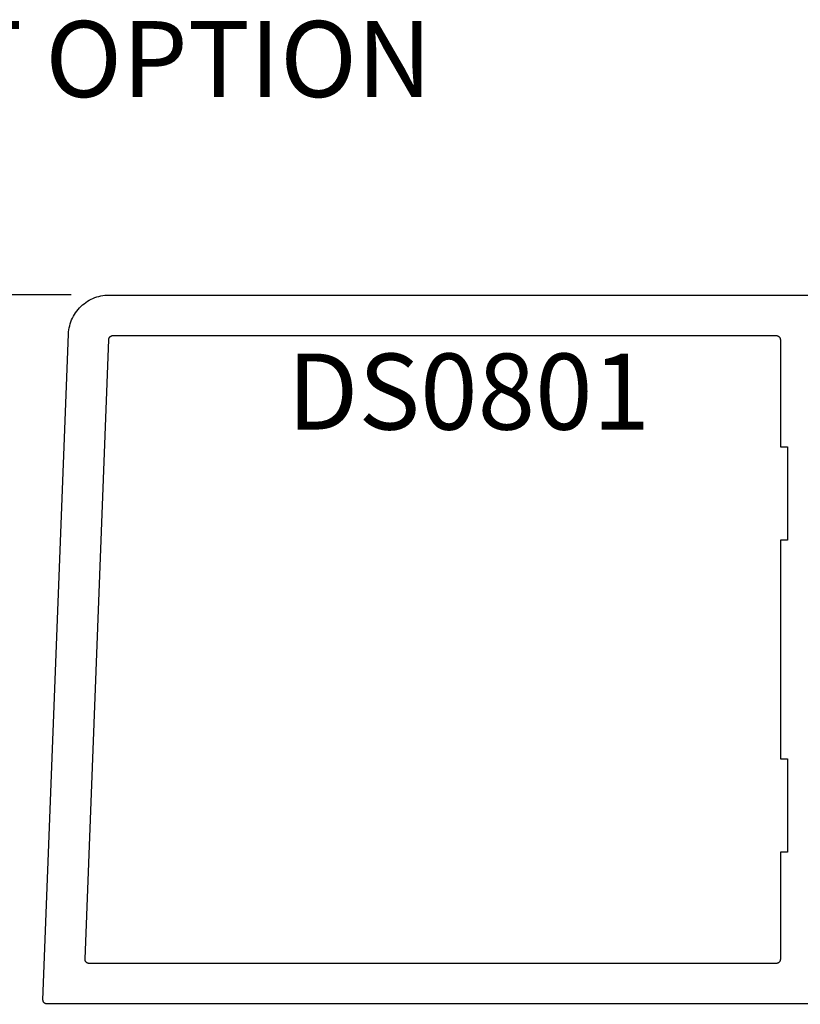
# Model space of a CAD drawing. Units: inches. Extents: x 0 to 160, y -25 to 22.
# Drawn here: x 114 to 116, y 5 to 7 of the extents above; entities that cross this region are included whole.
import ezdxf

# ---------------------------------------------------------------- set-up
doc = ezdxf.new("R2010")
doc.units = ezdxf.units.IN
doc.header["$LTSCALE"] = 0.5
doc.header["$MEASUREMENT"] = 0
for name, color, linetype in [('Arcadia-Dim', 4, 'Continuous'), ('Arcadia-Profile', 5, 'Continuous'), ('Arcadia-Text', 3, 'Continuous')]:
    doc.layers.add(name, color=color, linetype=linetype)
doc.styles.get("Standard").update_dxf_attribs({"font": 'ARIALN.TTF'})
doc.dimstyles.new('Arcadia-2', dxfattribs={"dimscale": 2, "dimtxt": 0.0938, "dimasz": 0.0938, "dimexe": 0.0546, "dimexo": 0.0469, "dimgap": 0.0469, "dimtad": 0, "dimtih": 1, "dimdec": 4, "dimzin": 3, "dimdsep": 46, "dimlunit": 4, "dimtxsty": 'Standard', "dimblk": 'ARCHTICK', "dimcen": 0.0469, "dimdle": 0.0546, "dimclrd": 256, "dimclre": 256, "dimclrt": 256, "dimadec": 0, "dimazin": 0, "dimtfac": 0.75, "dimtdec": 4, "dimtix": 1, "dimtmove": 2, "dimatfit": 3, "dimfxl": 1, "dimtolj": 1, "dimtzin": 3, "dimlwd": -3, "dimlwe": -3, "dimarcsym": 0})

# ---------------------------------------------------------------- blocks, each defined once
blk = doc.blocks.new('_ArchTick')
at = {"color": 0, "linetype": 'ByBlock', "lineweight": -3, "const_width": 0.15}
blk.add_lwpolyline([(-0.5, -0.5), (0.5, 0.5)], dxfattribs=at)
blk = doc.blocks.new('*D211')
at = {"layer": 'Arcadia-Dim', "lineweight": -3}
for p, q in [((112.75, 4.3034), (112.75, 5.0204)), ((113.7065, 4.9112), (112.6408, 4.9112)), ((114.1663, 4.4126), (112.6408, 4.4126))]:
    blk.add_line(p, q, dxfattribs=at)
at = {"layer": 'Defpoints', "color": 0, "lineweight": -3}
for p in [(112.75, 4.9112), (113.8003, 4.9112), (114.2601, 4.4126)]:
    blk.add_point(p, dxfattribs=at)
at = {"layer": 'Arcadia-Dim', "lineweight": -3, "xscale": 0.1876, "yscale": 0.1876, "zscale": 0.1876}
for p, rotation in [((112.75, 4.9112), 90), ((112.75, 4.4126), 270)]:
    blk.add_blockref('_ArchTick', p, dxfattribs=dict(at, rotation=rotation))
at = {"layer": 'Arcadia-Dim', "insert": (112.75, 4.6619), "char_height": 0.1876, "attachment_point": 5}
blk.add_mtext('\\A1;{\\H0.75x;\\S1/2;}"', dxfattribs=at)
blk = doc.blocks.new('*D204')
at = {"layer": 'Arcadia-Dim', "lineweight": -3}
for p, q in [((112.75, 6.7724), (112.75, 6.0467)), ((113.8592, 6.6632), (112.6408, 6.6632)), ((112.75, 4.802), (112.75, 5.5278)), ((113.7065, 4.9112), (112.6408, 4.9112))]:
    blk.add_line(p, q, dxfattribs=at)
at = {"layer": 'Defpoints', "color": 0, "lineweight": -3}
for p in [(112.75, 6.6632), (113.953, 6.6632), (113.8003, 4.9112)]:
    blk.add_point(p, dxfattribs=at)
at = {"layer": 'Arcadia-Dim', "lineweight": -3, "xscale": 0.1876, "yscale": 0.1876, "zscale": 0.1876}
for p, rotation in [((112.75, 6.6632), 90), ((112.75, 4.9112), 270)]:
    blk.add_blockref('_ArchTick', p, dxfattribs=dict(at, rotation=rotation))
at = {"layer": 'Arcadia-Dim', "insert": (112.75, 5.7872), "char_height": 0.1876, "attachment_point": 5}
blk.add_mtext('\\A1;1{\\H0.75x;\\S3/4;}"', dxfattribs=at)

msp = doc.modelspace()

# ---------------------------------------------------------------- linework, layer by layer
at = {"layer": 'Arcadia-Profile', "lineweight": -3, "elevation": -0.0001}
msp.add_lwpolyline([(115.81034, 4.9129), (113.79934, 4.9129), (113.7988, 4.91291), (113.79826, 4.91295), (113.79773, 4.91303), (113.79721, 4.91313), (113.79669, 4.91325), (113.79617, 4.91341), (113.79567, 4.91359), (113.79517, 4.9138), (113.79469, 4.91404), (113.79422, 4.9143), (113.79377, 4.91459), (113.79333, 4.9149), (113.79291, 4.91523), (113.79251, 4.91559), (113.79213, 4.91596), (113.79177, 4.91636), (113.79143, 4.91677), (113.79111, 4.91721), (113.79082, 4.91766), (113.79055, 4.91812), (113.79031, 4.9186), (113.79009, 4.91909), (113.7899, 4.91959), (113.78973, 4.9201), (113.7896, 4.92062), (113.78949, 4.92114), (113.78941, 4.92167), (113.78936, 4.92221), (113.78934, 4.92274), (113.78934, 4.92328), (113.85241, 6.56673), (113.85273, 6.57183), (113.85332, 6.5769), (113.85417, 6.58194), (113.85527, 6.58693), (113.85662, 6.59185), (113.85822, 6.5967), (113.86007, 6.60146), (113.86216, 6.60612), (113.86449, 6.61067), (113.86704, 6.61509), (113.86982, 6.61938), (113.87281, 6.62352), (113.87601, 6.6275), (113.8794, 6.63132), (113.88299, 6.63495), (113.88676, 6.6384), (113.8907, 6.64165), (113.8948, 6.64469), (113.89906, 6.64752), (113.90345, 6.65013), (113.90796, 6.65251), (113.9126, 6.65466), (113.91734, 6.65657), (113.92216, 6.65824), (113.92707, 6.65965), (113.93204, 6.66082), (113.93707, 6.66173), (113.94214, 6.66238), (113.94723, 6.66277), (113.95234, 6.6629), (115.81034, 6.6629)], dxfattribs=at)
msp.add_lwpolyline([(115.62834, 5.2879), (115.61034, 5.2879), (115.61034, 5.0229), (115.61032, 5.02237), (115.61028, 5.02185), (115.61021, 5.02133), (115.61012, 5.02082), (115.60999, 5.02031), (115.60985, 5.01981), (115.60967, 5.01931), (115.60947, 5.01883), (115.60925, 5.01836), (115.609, 5.0179), (115.60872, 5.01745), (115.60843, 5.01702), (115.60811, 5.0166), (115.60777, 5.01621), (115.60741, 5.01583), (115.60703, 5.01547), (115.60663, 5.01513), (115.60621, 5.01481), (115.60578, 5.01451), (115.60534, 5.01424), (115.60488, 5.01399), (115.6044, 5.01376), (115.60392, 5.01356), (115.60343, 5.01339), (115.60292, 5.01324), (115.60241, 5.01312), (115.6019, 5.01302), (115.60138, 5.01295), (115.60086, 5.01291), (115.60034, 5.0129), (113.90325, 5.0129), (113.90271, 5.01291), (113.90218, 5.01295), (113.90164, 5.01303), (113.90112, 5.01313), (113.9006, 5.01325), (113.90008, 5.01341), (113.89958, 5.01359), (113.89909, 5.0138), (113.8986, 5.01404), (113.89814, 5.0143), (113.89768, 5.01459), (113.89724, 5.0149), (113.89682, 5.01523), (113.89642, 5.01559), (113.89604, 5.01596), (113.89568, 5.01636), (113.89534, 5.01677), (113.89502, 5.01721), (113.89473, 5.01766), (113.89446, 5.01812), (113.89422, 5.0186), (113.894, 5.01909), (113.89381, 5.01959), (113.89365, 5.0201), (113.89351, 5.02062), (113.8934, 5.02114), (113.89332, 5.02167), (113.89327, 5.02221), (113.89325, 5.02274), (113.89325, 5.02328), (113.95197, 6.55328), (113.952, 6.55379), (113.95206, 6.5543), (113.95214, 6.5548), (113.95225, 6.5553), (113.95239, 6.55579), (113.95255, 6.55628), (113.95273, 6.55675), (113.95294, 6.55722), (113.95317, 6.55767), (113.95343, 6.55812), (113.95371, 6.55855), (113.95401, 6.55896), (113.95433, 6.55936), (113.95467, 6.55974), (113.95502, 6.5601), (113.9554, 6.56045), (113.9558, 6.56077), (113.95621, 6.56108), (113.95663, 6.56136), (113.95707, 6.56162), (113.95752, 6.56186), (113.95799, 6.56207), (113.95846, 6.56226), (113.95894, 6.56243), (113.95943, 6.56257), (113.95993, 6.56269), (113.96043, 6.56278), (113.96094, 6.56284), (113.96145, 6.56288), (113.96196, 6.5629), (115.60034, 6.5629), (115.60086, 6.56288), (115.60138, 6.56284), (115.6019, 6.56277), (115.60241, 6.56268), (115.60292, 6.56256), (115.60343, 6.56241), (115.60392, 6.56223), (115.6044, 6.56203), (115.60488, 6.56181), (115.60534, 6.56156), (115.60578, 6.56128), (115.60621, 6.56099), (115.60663, 6.56067), (115.60703, 6.56033), (115.60741, 6.55997), (115.60777, 6.55959), (115.60811, 6.55919), (115.60843, 6.55877), (115.60872, 6.55834), (115.609, 6.5579), (115.60925, 6.55744), (115.60947, 6.55696), (115.60967, 6.55648), (115.60985, 6.55599), (115.60999, 6.55549), (115.61012, 6.55498), (115.61021, 6.55446), (115.61028, 6.55394), (115.61032, 6.55342), (115.61034, 6.5529), (115.61034, 6.2879), (115.62834, 6.2879), (115.62834, 6.0579), (115.61034, 6.0579), (115.61034, 5.5179), (115.62834, 5.5179)], close=True, dxfattribs=at)

# ---------------------------------------------------------------- texts
at = {"layer": 'Arcadia-Text', "lineweight": -3}
for s, p in [('%%UMULTI PANEL POCKET OPTION', (111.08801, 7.15188)), ('DS0801', (114.39233, 6.33085, -0.0001))]:
    msp.add_text(s, height=0.1875, dxfattribs=at).set_placement(p)

# ---------------------------------------------------------------- dimensions: what is measured, and where the dimension line sits
at = {"layer": 'Arcadia-Dim'}
for base, p1, p2, picture, middle in [((112.75001, 6.66321, -0.0001), (113.80025, 4.91125, -0.0001), (113.95297, 6.66321, -0.0001), '*D204', (112.75001, 5.78723, -0.0001)), ((112.75001, 4.91125, -0.0001), (114.26011, 4.41258, -0.0001), (113.80025, 4.91125, -0.0001), '*D211', (112.75001, 4.66191, -0.0001))]:
    dim = msp.add_linear_dim(base=base, p1=p1, p2=p2, angle=270, dimstyle='Arcadia-2', dxfattribs=at)
    dim.commit()
    dim.dimension.update_dxf_attribs({"geometry": picture, "text_midpoint": middle, "dimtype": 160})

doc.saveas('drawing.dxf')
